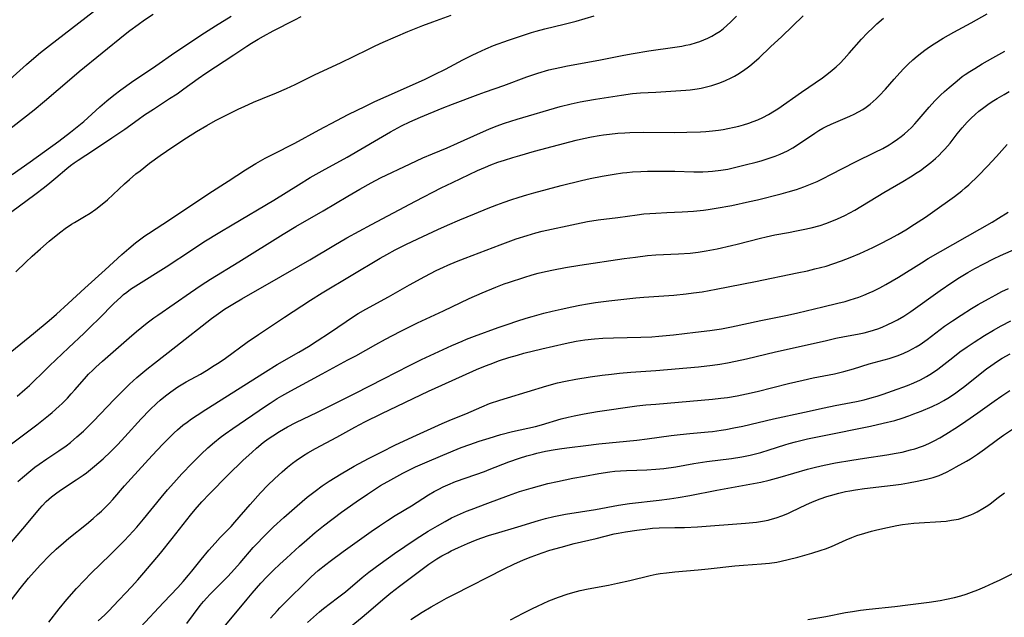
# Model space of a CAD drawing. Units: inches. Extents: x 2081580 to 2087077, y 201546 to 207062.
# Drawn here: x 2081978 to 2082134, y 203222 to 203317 of the extents above; entities that cross this region are included whole.
import ezdxf

# ---------------------------------------------------------------- set-up
doc = ezdxf.new("R2010")
doc.units = ezdxf.units.IN
doc.header["$MEASUREMENT"] = 0
doc.layers.add('c_03_T14S_R19E', color=191, linetype='Continuous')

msp = doc.modelspace()

# ---------------------------------------------------------------- linework, layer by layer
at = {"layer": 'c_03_T14S_R19E', "elevation": 974}
msp.add_lwpolyline([(2081977.32, 203257.26), (2081978.56, 203258.31), (2081979.29, 203258.97), (2081979.88, 203259.54), (2081981.38, 203261.04), (2081982.45, 203262.08), (2081985.45, 203264.93), (2081987.92, 203267.23), (2081989.01, 203268.27), (2081990.33, 203269.57), (2081992.64, 203271.91), (2081993.71, 203272.93), (2081994.18, 203273.34), (2081994.66, 203273.72), (2081995.29, 203274.19), (2081996.12, 203274.75), (2082000.9, 203277.73), (2082005.07, 203280.49), (2082006.88, 203281.67), (2082009.4, 203283.23), (2082011.35, 203284.4), (2082017.94, 203288.28), (2082021.84, 203290.73), (2082023.7, 203291.86), (2082025.59, 203292.94), (2082029.56, 203295.09), (2082034.5, 203298.01), (2082036.42, 203299.11), (2082038.15, 203300.04), (2082039.48, 203300.69), (2082041.18, 203301.43), (2082044.6, 203302.83), (2082046.24, 203303.48), (2082050.29, 203305), (2082051.44, 203305.42), (2082054.35, 203306.44), (2082057.98, 203307.79), (2082059.72, 203308.37), (2082061.5, 203308.88), (2082063.2, 203309.28), (2082064.46, 203309.54), (2082069.4, 203310.42), (2082073.35, 203311.2), (2082074.82, 203311.47), (2082077.31, 203311.89), (2082081.44, 203312.48), (2082082.51, 203312.65), (2082083.18, 203312.78), (2082083.85, 203312.92), (2082084.87, 203313.21), (2082085.38, 203313.38), (2082086.04, 203313.64), (2082086.66, 203313.91), (2082087.27, 203314.22), (2082087.99, 203314.64), (2082088.58, 203315.03), (2082089.15, 203315.45), (2082089.68, 203315.9), (2082090.3, 203316.48), (2082091.17, 203317.4)], dxfattribs=at)
at = {"layer": 'c_03_T14S_R19E'}
for points in [[(2081975.66, 203306.91, 962), (2081978.8, 203309.77, 962), (2081979.96, 203310.77, 962), (2081981.01, 203311.63, 962), (2081982.42, 203312.74, 962), (2081990.57, 203319, 962)], [(2081974.17, 203298.05, 964), (2081978.33, 203301.25, 964), (2081980.01, 203302.58, 964), (2081981.64, 203303.94, 964), (2081985.96, 203307.64, 964), (2081987.13, 203308.62, 964), (2081994.43, 203314.53, 964), (2081995.16, 203315.1, 964), (2081996.47, 203316.09, 964), (2081997.46, 203316.79, 964), (2081998.85, 203317.71, 964)], [(2081976.41, 203234.16, 980), (2081978.24, 203236.26, 980), (2081980.89, 203239.5, 980), (2081981.28, 203239.93, 980), (2081981.93, 203240.61, 980), (2081982.33, 203240.98, 980), (2081982.75, 203241.34, 980), (2081983.58, 203241.97, 980), (2081984.37, 203242.5, 980), (2081986.67, 203244.02, 980), (2081987.75, 203244.78, 980), (2081988.28, 203245.17, 980), (2081989.59, 203246.22, 980), (2081990.93, 203247.38, 980), (2081992.11, 203248.47, 980), (2081993.25, 203249.62, 980), (2081994.38, 203250.83, 980), (2081996.96, 203253.67, 980), (2081998.31, 203255.1, 980), (2081999.41, 203256.15, 980), (2081999.98, 203256.65, 980), (2082000.56, 203257.14, 980), (2082001.02, 203257.51, 980), (2082001.64, 203257.97, 980), (2082002.78, 203258.74, 980), (2082004.09, 203259.52, 980), (2082006.32, 203260.76, 980), (2082007.31, 203261.34, 980), (2082008.51, 203262.1, 980), (2082009.31, 203262.62, 980), (2082010.29, 203263.31, 980), (2082013.75, 203265.81, 980), (2082015.52, 203267.04, 980), (2082019.64, 203269.79, 980), (2082023.75, 203272.45, 980), (2082025.61, 203273.61, 980), (2082030.19, 203276.37, 980), (2082034.81, 203279.11, 980), (2082035.83, 203279.7, 980), (2082037.14, 203280.41, 980), (2082038.84, 203281.27, 980), (2082040.77, 203282.19, 980), (2082043.91, 203283.66, 980), (2082045.42, 203284.33, 980), (2082047.41, 203285.19, 980), (2082049.69, 203286.13, 980), (2082051.89, 203287.02, 980), (2082053.26, 203287.55, 980), (2082054.42, 203287.98, 980), (2082055.49, 203288.35, 980), (2082056.76, 203288.76, 980), (2082057.99, 203289.13, 980), (2082059.13, 203289.45, 980), (2082063.41, 203290.58, 980), (2082066.64, 203291.37, 980), (2082068.05, 203291.69, 980), (2082069.92, 203292.08, 980), (2082071.81, 203292.42, 980), (2082073.13, 203292.6, 980), (2082073.82, 203292.67, 980), (2082074.74, 203292.74, 980), (2082076.05, 203292.81, 980), (2082077.1, 203292.85, 980), (2082079.01, 203292.88, 980), (2082081.41, 203292.86, 980), (2082084.42, 203292.76, 980), (2082085.88, 203292.77, 980), (2082086.68, 203292.8, 980), (2082087.4, 203292.86, 980), (2082088.7, 203293.02, 980), (2082089.83, 203293.21, 980), (2082091.1, 203293.49, 980), (2082092.57, 203293.85, 980), (2082094.3, 203294.31, 980), (2082095.07, 203294.52, 980), (2082096.37, 203294.93, 980), (2082097.32, 203295.26, 980), (2082098.11, 203295.57, 980), (2082098.68, 203295.83, 980), (2082099.24, 203296.1, 980), (2082100.09, 203296.57, 980), (2082101.17, 203297.25, 980), (2082103.56, 203298.89, 980), (2082104.21, 203299.3, 980), (2082104.86, 203299.68, 980), (2082105.37, 203299.95, 980), (2082106.15, 203300.32, 980), (2082108.39, 203301.24, 980), (2082109.1, 203301.55, 980), (2082109.8, 203301.88, 980), (2082110.52, 203302.26, 980), (2082111.18, 203302.65, 980), (2082111.7, 203302.99, 980), (2082112.33, 203303.47, 980), (2082112.82, 203303.88, 980), (2082113.29, 203304.31, 980), (2082113.79, 203304.79, 980), (2082114.75, 203305.82, 980), (2082116.15, 203307.43, 980), (2082117.06, 203308.45, 980), (2082117.67, 203309.1, 980), (2082118.37, 203309.79, 980), (2082119.1, 203310.46, 980), (2082119.79, 203311.06, 980), (2082120.51, 203311.63, 980), (2082121.02, 203312.01, 980), (2082121.75, 203312.53, 980), (2082122.5, 203313.03, 980), (2082123.92, 203313.89, 980), (2082125.61, 203314.85, 980), (2082128.32, 203316.32, 980), (2082130.88, 203317.74, 980)], [(2081976.44, 203249.75, 976), (2081980.46, 203252.76, 976), (2081981.24, 203253.35, 976), (2081982.31, 203254.22, 976), (2081982.88, 203254.71, 976), (2081983.97, 203255.69, 976), (2081984.43, 203256.13, 976), (2081985.27, 203256.97, 976), (2081985.9, 203257.65, 976), (2081986.47, 203258.28, 976), (2081987.96, 203260.02, 976), (2081988.62, 203260.74, 976), (2081989.29, 203261.41, 976), (2081989.77, 203261.87, 976), (2081990.82, 203262.81, 976), (2081992.52, 203264.28, 976), (2081995.06, 203266.52, 976), (2081996.23, 203267.52, 976), (2081997.9, 203268.86, 976), (2081998.95, 203269.66, 976), (2081999.57, 203270.1, 976), (2082004.76, 203273.68, 976), (2082006.45, 203274.81, 976), (2082007.94, 203275.76, 976), (2082012.42, 203278.55, 976), (2082019.44, 203282.88, 976), (2082021.44, 203284.09, 976), (2082025.77, 203286.61, 976), (2082029.65, 203288.92, 976), (2082031.55, 203290.02, 976), (2082033.36, 203291.03, 976), (2082034.85, 203291.79, 976), (2082039.55, 203294.04, 976), (2082041.55, 203294.97, 976), (2082043.06, 203295.63, 976), (2082045.37, 203296.58, 976), (2082047.02, 203297.29, 976), (2082050.69, 203298.96, 976), (2082052, 203299.53, 976), (2082053.16, 203300.01, 976), (2082054.47, 203300.48, 976), (2082056.48, 203301.11, 976), (2082063.26, 203303.09, 976), (2082065.02, 203303.54, 976), (2082066.44, 203303.85, 976), (2082067.32, 203304.02, 976), (2082068.88, 203304.28, 976), (2082072.97, 203304.91, 976), (2082074.71, 203305.16, 976), (2082076.01, 203305.28, 976), (2082078.43, 203305.38, 976), (2082083.17, 203305.69, 976), (2082083.85, 203305.75, 976), (2082084.95, 203305.89, 976), (2082085.59, 203306, 976), (2082086.24, 203306.14, 976), (2082087.28, 203306.42, 976), (2082088.56, 203306.85, 976), (2082089.45, 203307.22, 976), (2082090.33, 203307.64, 976), (2082090.86, 203307.92, 976), (2082091.39, 203308.22, 976), (2082092.15, 203308.71, 976), (2082092.9, 203309.24, 976), (2082093.28, 203309.52, 976), (2082093.99, 203310.1, 976), (2082094.76, 203310.79, 976), (2082096.58, 203312.54, 976), (2082098.36, 203314.2, 976), (2082101.76, 203317.43, 976)], [(2081976.46, 203264.38, 972), (2081979.93, 203267.2, 972), (2081982.38, 203269.25, 972), (2081983.57, 203270.27, 972), (2081985.39, 203271.91, 972), (2081988.02, 203274.35, 972), (2081991.28, 203277.24, 972), (2081993.9, 203279.67, 972), (2081994.99, 203280.64, 972), (2081996.08, 203281.54, 972), (2081996.68, 203282.01, 972), (2081997.53, 203282.62, 972), (2081998.11, 203283.02, 972), (2082001.59, 203285.26, 972), (2082007.65, 203289.33, 972), (2082010.75, 203291.3, 972), (2082013.47, 203293.07, 972), (2082015.12, 203294.08, 972), (2082016.58, 203294.9, 972), (2082017.84, 203295.56, 972), (2082021.29, 203297.28, 972), (2082025.13, 203299.42, 972), (2082027.92, 203300.9, 972), (2082029.73, 203301.82, 972), (2082032.46, 203303.17, 972), (2082033.94, 203303.88, 972), (2082035.76, 203304.7, 972), (2082039.43, 203306.3, 972), (2082041.9, 203307.44, 972), (2082043.41, 203308.18, 972), (2082045.11, 203309.02, 972), (2082047.88, 203310.48, 972), (2082049.35, 203311.22, 972), (2082050.14, 203311.61, 972), (2082051.5, 203312.24, 972), (2082052.75, 203312.74, 972), (2082055.08, 203313.6, 972), (2082056.82, 203314.19, 972), (2082058.74, 203314.81, 972), (2082059.48, 203315.03, 972), (2082060.84, 203315.4, 972), (2082063.91, 203316.13, 972), (2082065.81, 203316.61, 972), (2082068.64, 203317.42, 972)], [(2081976.47, 203286.48, 968), (2081980.12, 203289.18, 968), (2081981.63, 203290.34, 968), (2081982.52, 203291.05, 968), (2081983.47, 203291.83, 968), (2081985.19, 203293.31, 968), (2081985.77, 203293.78, 968), (2081986.36, 203294.21, 968), (2081986.96, 203294.63, 968), (2081989.43, 203296.21, 968), (2081992.32, 203298.13, 968), (2081994.35, 203299.52, 968), (2081996.49, 203301.06, 968), (2081997.5, 203301.77, 968), (2081998.9, 203302.7, 968), (2082001.45, 203304.34, 968), (2082002.63, 203305.13, 968), (2082003.71, 203305.9, 968), (2082005.96, 203307.55, 968), (2082007.18, 203308.39, 968), (2082011.61, 203311.25, 968), (2082013.7, 203312.64, 968), (2082014.43, 203313.11, 968), (2082015.49, 203313.75, 968), (2082016.33, 203314.23, 968), (2082017.86, 203315.07, 968), (2082021.28, 203316.8, 968), (2082022.29, 203317.36, 968)], [(2081976.52, 203292.35, 966), (2081979.41, 203294.35, 966), (2081983.94, 203297.64, 966), (2081985.78, 203299.02, 966), (2081986.83, 203299.86, 966), (2081987.87, 203300.73, 966), (2081990.39, 203303.04, 966), (2081991.52, 203304.01, 966), (2081992.64, 203304.91, 966), (2081993.74, 203305.73, 966), (2081995.45, 203306.93, 966), (2081999.28, 203309.54, 966), (2082002.29, 203311.62, 966), (2082004.6, 203313.19, 966), (2082006.41, 203314.37, 966), (2082008.73, 203315.85, 966), (2082011.18, 203317.39, 966)], [(2081977.1, 203276.93, 970), (2081978.7, 203278.46, 970), (2081979.71, 203279.4, 970), (2081981.01, 203280.57, 970), (2081982.41, 203281.78, 970), (2081983.51, 203282.7, 970), (2081984.23, 203283.27, 970), (2081984.93, 203283.8, 970), (2081985.92, 203284.49, 970), (2081986.38, 203284.77, 970), (2081988.01, 203285.71, 970), (2081988.89, 203286.25, 970), (2081989.79, 203286.88, 970), (2081990.52, 203287.44, 970), (2081991.61, 203288.35, 970), (2081994.31, 203290.86, 970), (2081995.1, 203291.56, 970), (2081996.13, 203292.43, 970), (2081996.77, 203292.94, 970), (2081998.29, 203294.12, 970), (2081999.98, 203295.36, 970), (2082001.97, 203296.73, 970), (2082004.15, 203298.16, 970), (2082005.69, 203299.14, 970), (2082007.33, 203300.1, 970), (2082008.74, 203300.86, 970), (2082010.71, 203301.88, 970), (2082012.43, 203302.73, 970), (2082013.28, 203303.12, 970), (2082014.75, 203303.78, 970), (2082016.17, 203304.38, 970), (2082018.36, 203305.25, 970), (2082019.94, 203305.93, 970), (2082021.35, 203306.6, 970), (2082024.48, 203308.17, 970), (2082028.5, 203310.02, 970), (2082032.81, 203312.12, 970), (2082034, 203312.68, 970), (2082035.28, 203313.26, 970), (2082039.17, 203314.94, 970), (2082041.56, 203315.93, 970), (2082043.13, 203316.52, 970), (2082046.03, 203317.57, 970)], [(2081977.41, 203243.77, 978), (2081978.15, 203244.41, 978), (2081979.48, 203245.51, 978), (2081980.15, 203246.03, 978), (2081980.83, 203246.53, 978), (2081982, 203247.35, 978), (2081983.91, 203248.63, 978), (2081985.07, 203249.43, 978), (2081985.75, 203249.95, 978), (2081986.79, 203250.82, 978), (2081987.81, 203251.75, 978), (2081989.34, 203253.25, 978), (2081992.75, 203256.82, 978), (2081994.45, 203258.53, 978), (2081995.11, 203259.16, 978), (2081996.29, 203260.23, 978), (2081997.86, 203261.55, 978), (2081999.07, 203262.51, 978), (2082002.46, 203265.13, 978), (2082008.09, 203269.55, 978), (2082009.17, 203270.36, 978), (2082010.15, 203271.02, 978), (2082011.71, 203272, 978), (2082012.88, 203272.69, 978), (2082019.05, 203276.18, 978), (2082021.92, 203277.83, 978), (2082023.64, 203278.85, 978), (2082027.43, 203281.13, 978), (2082029.5, 203282.33, 978), (2082033.41, 203284.44, 978), (2082040.39, 203288.14, 978), (2082044.45, 203290.22, 978), (2082046.22, 203291.1, 978), (2082050.18, 203292.95, 978), (2082051.46, 203293.51, 978), (2082052.3, 203293.86, 978), (2082053.4, 203294.27, 978), (2082054.44, 203294.62, 978), (2082055.77, 203295.04, 978), (2082056.89, 203295.37, 978), (2082059.2, 203296.01, 978), (2082065.8, 203297.76, 978), (2082066.95, 203298.03, 978), (2082068.22, 203298.3, 978), (2082069.43, 203298.51, 978), (2082070.11, 203298.61, 978), (2082071.08, 203298.74, 978), (2082072.42, 203298.88, 978), (2082073.53, 203298.95, 978), (2082074.29, 203298.99, 978), (2082076.54, 203299.03, 978), (2082081.42, 203299.01, 978), (2082083.31, 203299.02, 978), (2082085.51, 203299.09, 978), (2082086.34, 203299.14, 978), (2082087.41, 203299.23, 978), (2082088.35, 203299.35, 978), (2082089.08, 203299.46, 978), (2082089.81, 203299.6, 978), (2082090.8, 203299.81, 978), (2082091.56, 203300, 978), (2082092.31, 203300.21, 978), (2082093.15, 203300.47, 978), (2082093.82, 203300.71, 978), (2082094.59, 203301.01, 978), (2082095.34, 203301.35, 978), (2082096.27, 203301.83, 978), (2082097.21, 203302.4, 978), (2082097.75, 203302.75, 978), (2082101.49, 203305.39, 978), (2082104.8, 203307.65, 978), (2082105.3, 203308.01, 978), (2082106.03, 203308.57, 978), (2082106.94, 203309.35, 978), (2082107.6, 203309.97, 978), (2082108.24, 203310.63, 978), (2082109.04, 203311.53, 978), (2082110.99, 203313.75, 978), (2082111.89, 203314.7, 978), (2082112.82, 203315.61, 978), (2082113.41, 203316.16, 978), (2082114.45, 203317.07, 978)], [(2081975.75, 203224.17, 982), (2081977.78, 203226.82, 982), (2081979.12, 203228.47, 982), (2081980, 203229.47, 982), (2081981.04, 203230.6, 982), (2081982.46, 203232.05, 982), (2081983.51, 203233.05, 982), (2081984.64, 203234.07, 982), (2081985.52, 203234.82, 982), (2081988.31, 203237.04, 982), (2081989.35, 203237.91, 982), (2081990.05, 203238.53, 982), (2081990.66, 203239.09, 982), (2081991.25, 203239.66, 982), (2081991.87, 203240.31, 982), (2081992.45, 203240.93, 982), (2081994.34, 203243.08, 982), (2081995.39, 203244.25, 982), (2081998.71, 203247.87, 982), (2082000.38, 203249.66, 982), (2082001.63, 203250.94, 982), (2082002.16, 203251.46, 982), (2082002.71, 203251.96, 982), (2082003.55, 203252.66, 982), (2082004.22, 203253.17, 982), (2082004.9, 203253.67, 982), (2082005.81, 203254.29, 982), (2082007.18, 203255.19, 982), (2082016.61, 203261.14, 982), (2082018.48, 203262.26, 982), (2082021.92, 203264.23, 982), (2082023.45, 203265.15, 982), (2082024.83, 203266.01, 982), (2082026.76, 203267.28, 982), (2082029.38, 203269.1, 982), (2082030.72, 203269.98, 982), (2082031.31, 203270.34, 982), (2082032.51, 203271.04, 982), (2082036.1, 203273, 982), (2082039.43, 203274.89, 982), (2082041.84, 203276.19, 982), (2082043.67, 203277.13, 982), (2082044.82, 203277.69, 982), (2082045.48, 203277.99, 982), (2082046.89, 203278.58, 982), (2082048.26, 203279.11, 982), (2082053.79, 203281.22, 982), (2082056.3, 203282.14, 982), (2082058.06, 203282.71, 982), (2082059.41, 203283.09, 982), (2082060.44, 203283.36, 982), (2082065.87, 203284.55, 982), (2082067.62, 203284.9, 982), (2082069.29, 203285.17, 982), (2082072.38, 203285.55, 982), (2082075.44, 203285.98, 982), (2082076.52, 203286.1, 982), (2082078.42, 203286.25, 982), (2082080.17, 203286.34, 982), (2082082.6, 203286.42, 982), (2082084.4, 203286.53, 982), (2082085.97, 203286.7, 982), (2082086.69, 203286.79, 982), (2082087.96, 203286.99, 982), (2082090.43, 203287.46, 982), (2082093.23, 203288.05, 982), (2082094.49, 203288.35, 982), (2082098.27, 203289.29, 982), (2082099.39, 203289.59, 982), (2082100.67, 203289.98, 982), (2082101.84, 203290.39, 982), (2082102.88, 203290.79, 982), (2082103.93, 203291.26, 982), (2082104.89, 203291.71, 982), (2082106.13, 203292.34, 982), (2082110.03, 203294.37, 982), (2082113.15, 203295.88, 982), (2082114.34, 203296.48, 982), (2082115.36, 203297.06, 982), (2082115.84, 203297.35, 982), (2082116.69, 203297.93, 982), (2082117.26, 203298.35, 982), (2082117.8, 203298.79, 982), (2082118.33, 203299.25, 982), (2082118.89, 203299.79, 982), (2082119.43, 203300.36, 982), (2082119.79, 203300.76, 982), (2082121.66, 203302.99, 982), (2082122.58, 203304, 982), (2082123.5, 203304.91, 982), (2082124.1, 203305.48, 982), (2082124.83, 203306.12, 982), (2082126.09, 203307.18, 982), (2082126.93, 203307.82, 982), (2082127.38, 203308.14, 982), (2082128.13, 203308.65, 982), (2082128.9, 203309.13, 982), (2082130.08, 203309.84, 982), (2082131.75, 203310.8, 982), (2082133.66, 203311.85, 982)], [(2081982.32, 203221.53, 984), (2081983.97, 203223.65, 984), (2081985.2, 203225.13, 984), (2081986.73, 203226.86, 984), (2081987.91, 203228.09, 984), (2081989.06, 203229.25, 984), (2081992.06, 203232.17, 984), (2081993.43, 203233.52, 984), (2081994.34, 203234.45, 984), (2081995.68, 203235.89, 984), (2081996.28, 203236.56, 984), (2081997.34, 203237.79, 984), (2082000.12, 203241.22, 984), (2082001.14, 203242.44, 984), (2082002.14, 203243.58, 984), (2082003.4, 203244.96, 984), (2082005.02, 203246.66, 984), (2082006.45, 203248.08, 984), (2082007.53, 203249.09, 984), (2082008.57, 203249.99, 984), (2082009.47, 203250.71, 984), (2082010.25, 203251.3, 984), (2082011.48, 203252.18, 984), (2082016.62, 203255.7, 984), (2082017.36, 203256.19, 984), (2082018.48, 203256.9, 984), (2082019.2, 203257.33, 984), (2082020.64, 203258.14, 984), (2082025.59, 203260.83, 984), (2082029.67, 203263, 984), (2082030.92, 203263.68, 984), (2082034.08, 203265.47, 984), (2082035.62, 203266.31, 984), (2082037.94, 203267.51, 984), (2082040.7, 203268.87, 984), (2082044.83, 203270.79, 984), (2082048.87, 203272.71, 984), (2082050.92, 203273.63, 984), (2082053.07, 203274.51, 984), (2082054.43, 203275.02, 984), (2082055.26, 203275.31, 984), (2082057.53, 203276.06, 984), (2082058.87, 203276.46, 984), (2082059.79, 203276.71, 984), (2082060.93, 203276.99, 984), (2082062.23, 203277.28, 984), (2082064.13, 203277.62, 984), (2082066.4, 203277.98, 984), (2082073.43, 203279.03, 984), (2082075.21, 203279.29, 984), (2082077.12, 203279.51, 984), (2082078.42, 203279.62, 984), (2082082.01, 203279.79, 984), (2082083.87, 203279.92, 984), (2082085.11, 203280.06, 984), (2082086.39, 203280.26, 984), (2082088.12, 203280.6, 984), (2082090.4, 203281.1, 984), (2082091.3, 203281.33, 984), (2082094.96, 203282.28, 984), (2082095.9, 203282.5, 984), (2082097.26, 203282.78, 984), (2082099.42, 203283.17, 984), (2082100.66, 203283.41, 984), (2082101.75, 203283.64, 984), (2082103, 203283.93, 984), (2082104.41, 203284.3, 984), (2082105.34, 203284.59, 984), (2082106.54, 203285.04, 984), (2082107.18, 203285.31, 984), (2082108.33, 203285.85, 984), (2082109.12, 203286.26, 984), (2082109.93, 203286.72, 984), (2082114.5, 203289.48, 984), (2082117.53, 203291.24, 984), (2082118.71, 203291.95, 984), (2082119.8, 203292.65, 984), (2082120.3, 203293, 984), (2082121.06, 203293.55, 984), (2082121.94, 203294.25, 984), (2082122.68, 203294.89, 984), (2082123.24, 203295.4, 984), (2082123.71, 203295.87, 984), (2082124.17, 203296.36, 984), (2082124.59, 203296.83, 984), (2082124.99, 203297.32, 984), (2082126.11, 203298.76, 984), (2082126.9, 203299.73, 984), (2082127.71, 203300.61, 984), (2082128.34, 203301.24, 984), (2082128.95, 203301.81, 984), (2082129.57, 203302.35, 984), (2082130.33, 203302.95, 984), (2082130.99, 203303.42, 984), (2082131.66, 203303.87, 984), (2082132.43, 203304.35, 984), (2082133.56, 203305.01, 984), (2082134.36, 203305.46, 984)], [(2081990.16, 203221.74, 986), (2081991.21, 203222.69, 986), (2081991.88, 203223.36, 986), (2081992.54, 203224.04, 986), (2081995.44, 203227.13, 986), (2081996.41, 203228.21, 986), (2081997.39, 203229.34, 986), (2082000, 203232.44, 986), (2082001.84, 203234.73, 986), (2082004.77, 203238.46, 986), (2082005.49, 203239.35, 986), (2082006.54, 203240.57, 986), (2082007.75, 203241.84, 986), (2082010.75, 203244.84, 986), (2082013.07, 203247.11, 986), (2082014.5, 203248.44, 986), (2082015.22, 203249.07, 986), (2082016.29, 203249.92, 986), (2082017.06, 203250.5, 986), (2082017.77, 203251, 986), (2082018.84, 203251.69, 986), (2082020.13, 203252.43, 986), (2082021.46, 203253.13, 986), (2082024.87, 203254.76, 986), (2082027.38, 203256, 986), (2082030.87, 203257.74, 986), (2082035.29, 203260.04, 986), (2082039.44, 203262.15, 986), (2082041.31, 203263.05, 986), (2082046.15, 203265.29, 986), (2082047.74, 203265.99, 986), (2082048.46, 203266.28, 986), (2082049.73, 203266.77, 986), (2082053.45, 203268.13, 986), (2082055.03, 203268.69, 986), (2082056.43, 203269.16, 986), (2082057.92, 203269.63, 986), (2082058.85, 203269.9, 986), (2082060.68, 203270.4, 986), (2082062.02, 203270.73, 986), (2082063.41, 203271.06, 986), (2082065.11, 203271.43, 986), (2082066.41, 203271.68, 986), (2082067.62, 203271.9, 986), (2082068.86, 203272.1, 986), (2082070.98, 203272.38, 986), (2082075.23, 203272.84, 986), (2082076.51, 203272.95, 986), (2082081.29, 203273.26, 986), (2082083.21, 203273.45, 986), (2082084.4, 203273.6, 986), (2082085.74, 203273.79, 986), (2082087.96, 203274.18, 986), (2082094.2, 203275.39, 986), (2082100.77, 203276.76, 986), (2082102.42, 203277.12, 986), (2082103.61, 203277.4, 986), (2082105.37, 203277.86, 986), (2082106.44, 203278.19, 986), (2082107.8, 203278.66, 986), (2082109.16, 203279.2, 986), (2082110.7, 203279.86, 986), (2082112.76, 203280.81, 986), (2082113.91, 203281.38, 986), (2082115.47, 203282.18, 986), (2082116.71, 203282.86, 986), (2082118, 203283.61, 986), (2082119.38, 203284.46, 986), (2082121.09, 203285.58, 986), (2082122.21, 203286.36, 986), (2082125.7, 203288.87, 986), (2082126.85, 203289.76, 986), (2082127.39, 203290.22, 986), (2082127.95, 203290.71, 986), (2082129.43, 203292.14, 986), (2082130.94, 203293.68, 986), (2082132.34, 203295.2, 986), (2082134.01, 203297.07, 986)], [(2081996.87, 203220.71, 988), (2082000.47, 203224.63, 988), (2082002.74, 203227.03, 988), (2082003.59, 203227.96, 988), (2082004.45, 203228.94, 988), (2082004.99, 203229.58, 988), (2082006.46, 203231.41, 988), (2082007.69, 203232.9, 988), (2082008.67, 203234.03, 988), (2082009.48, 203234.89, 988), (2082011.18, 203236.67, 988), (2082011.78, 203237.33, 988), (2082014.23, 203240.16, 988), (2082015.83, 203241.96, 988), (2082017.01, 203243.18, 988), (2082018.07, 203244.22, 988), (2082019.25, 203245.32, 988), (2082020.12, 203246.06, 988), (2082020.89, 203246.66, 988), (2082021.49, 203247.1, 988), (2082022.65, 203247.88, 988), (2082023.34, 203248.31, 988), (2082024.54, 203249, 988), (2082027.91, 203250.8, 988), (2082030.79, 203252.39, 988), (2082032.36, 203253.2, 988), (2082035.05, 203254.52, 988), (2082042.46, 203258.07, 988), (2082044.57, 203259.03, 988), (2082050.03, 203261.48, 988), (2082051.45, 203262.08, 988), (2082052.18, 203262.36, 988), (2082053.69, 203262.91, 988), (2082055.15, 203263.38, 988), (2082056.53, 203263.78, 988), (2082057.53, 203264.05, 988), (2082060.4, 203264.76, 988), (2082064.09, 203265.61, 988), (2082065.8, 203265.96, 988), (2082067.19, 203266.19, 988), (2082068.7, 203266.35, 988), (2082070.02, 203266.44, 988), (2082071.72, 203266.5, 988), (2082076.02, 203266.6, 988), (2082077.8, 203266.68, 988), (2082078.9, 203266.76, 988), (2082081.23, 203266.98, 988), (2082084.7, 203267.39, 988), (2082086.94, 203267.67, 988), (2082088.79, 203267.95, 988), (2082090.38, 203268.23, 988), (2082095.05, 203269.27, 988), (2082099.26, 203270.11, 988), (2082100.9, 203270.47, 988), (2082104.83, 203271.43, 988), (2082107.22, 203271.98, 988), (2082108.38, 203272.27, 988), (2082109.18, 203272.5, 988), (2082109.87, 203272.71, 988), (2082110.55, 203272.95, 988), (2082111.34, 203273.25, 988), (2082112.2, 203273.61, 988), (2082112.82, 203273.89, 988), (2082113.89, 203274.43, 988), (2082114.84, 203274.95, 988), (2082116.81, 203276.12, 988), (2082120.47, 203278.39, 988), (2082121.55, 203279.04, 988), (2082131.64, 203284.82, 988), (2082132.65, 203285.41, 988), (2082134.2, 203286.38, 988)], [(2082004.2, 203221.33, 990), (2082006.3, 203224.14, 990), (2082006.83, 203224.79, 990), (2082007.35, 203225.38, 990), (2082007.81, 203225.87, 990), (2082010.65, 203228.77, 990), (2082011.73, 203229.9, 990), (2082012.64, 203230.91, 990), (2082014.7, 203233.31, 990), (2082015.45, 203234.14, 990), (2082016.09, 203234.8, 990), (2082017.92, 203236.58, 990), (2082019.54, 203238.09, 990), (2082021.63, 203239.95, 990), (2082023.25, 203241.31, 990), (2082024.48, 203242.27, 990), (2082025.62, 203243.09, 990), (2082026.73, 203243.83, 990), (2082028.59, 203244.98, 990), (2082030.68, 203246.18, 990), (2082032.92, 203247.41, 990), (2082035.04, 203248.49, 990), (2082037.13, 203249.5, 990), (2082039.95, 203250.82, 990), (2082044.6, 203252.93, 990), (2082046.09, 203253.57, 990), (2082048.34, 203254.5, 990), (2082050.9, 203255.61, 990), (2082052.11, 203256.09, 990), (2082053.75, 203256.66, 990), (2082054.92, 203257.03, 990), (2082061.14, 203258.89, 990), (2082062.87, 203259.36, 990), (2082064.1, 203259.64, 990), (2082065.77, 203259.97, 990), (2082068.05, 203260.35, 990), (2082069.92, 203260.61, 990), (2082071.38, 203260.78, 990), (2082072.65, 203260.9, 990), (2082074.48, 203261.05, 990), (2082078.44, 203261.32, 990), (2082085.18, 203261.94, 990), (2082087.4, 203262.19, 990), (2082088.53, 203262.36, 990), (2082089.78, 203262.56, 990), (2082091.05, 203262.8, 990), (2082092.79, 203263.16, 990), (2082097.34, 203264.27, 990), (2082101.91, 203265.27, 990), (2082105.45, 203266.1, 990), (2082106.89, 203266.43, 990), (2082108.27, 203266.71, 990), (2082110.33, 203267.08, 990), (2082111.37, 203267.29, 990), (2082111.99, 203267.44, 990), (2082112.86, 203267.69, 990), (2082113.72, 203267.99, 990), (2082114.35, 203268.24, 990), (2082115.06, 203268.54, 990), (2082116.06, 203269.03, 990), (2082116.67, 203269.36, 990), (2082117.68, 203269.95, 990), (2082118.78, 203270.69, 990), (2082123.42, 203273.97, 990), (2082125.26, 203275.25, 990), (2082126.51, 203276.07, 990), (2082127.81, 203276.84, 990), (2082128.91, 203277.47, 990), (2082130.32, 203278.23, 990), (2082131.87, 203279.02, 990), (2082132.97, 203279.53, 990), (2082135.96, 203280.86, 990)], [(2082009.05, 203219.51, 992), (2082013.71, 203225.15, 992), (2082014.5, 203226.09, 992), (2082015.91, 203227.67, 992), (2082016.87, 203228.69, 992), (2082017.91, 203229.73, 992), (2082018.89, 203230.68, 992), (2082019.94, 203231.65, 992), (2082022.03, 203233.55, 992), (2082023.18, 203234.57, 992), (2082024.48, 203235.68, 992), (2082025.8, 203236.74, 992), (2082028.69, 203238.9, 992), (2082031.01, 203240.58, 992), (2082032.79, 203241.79, 992), (2082034.85, 203243.12, 992), (2082036.45, 203244.06, 992), (2082038.37, 203245.1, 992), (2082039.75, 203245.79, 992), (2082040.4, 203246.1, 992), (2082041.84, 203246.74, 992), (2082044.68, 203247.94, 992), (2082047.61, 203249.13, 992), (2082048.96, 203249.63, 992), (2082050.44, 203250.14, 992), (2082052.05, 203250.65, 992), (2082053.89, 203251.19, 992), (2082055.72, 203251.66, 992), (2082059.35, 203252.5, 992), (2082060.34, 203252.76, 992), (2082063.46, 203253.67, 992), (2082064.56, 203253.94, 992), (2082065.5, 203254.16, 992), (2082067.09, 203254.47, 992), (2082069.16, 203254.83, 992), (2082075.43, 203255.72, 992), (2082076.82, 203255.88, 992), (2082078.42, 203256.03, 992), (2082087.41, 203256.8, 992), (2082088.71, 203256.94, 992), (2082089.76, 203257.08, 992), (2082091.31, 203257.33, 992), (2082092.78, 203257.62, 992), (2082094.48, 203258.01, 992), (2082099.43, 203259.26, 992), (2082101.73, 203259.81, 992), (2082103.32, 203260.15, 992), (2082106.68, 203260.83, 992), (2082108.18, 203261.19, 992), (2082109.68, 203261.61, 992), (2082112.19, 203262.37, 992), (2082115.35, 203263.25, 992), (2082116.64, 203263.66, 992), (2082117.28, 203263.9, 992), (2082117.69, 203264.07, 992), (2082118.49, 203264.44, 992), (2082119.06, 203264.74, 992), (2082119.62, 203265.06, 992), (2082120.25, 203265.45, 992), (2082121.36, 203266.23, 992), (2082124.13, 203268.33, 992), (2082125.36, 203269.2, 992), (2082126.74, 203270.11, 992), (2082128.4, 203271.15, 992), (2082129.43, 203271.76, 992), (2082131.05, 203272.69, 992), (2082132.21, 203273.32, 992), (2082133.19, 203273.82, 992), (2082134.22, 203274.33, 992)], [(2082017.43, 203222.15, 994), (2082018.52, 203223.38, 994), (2082018.92, 203223.81, 994), (2082019.83, 203224.73, 994), (2082023.26, 203228.1, 994), (2082023.88, 203228.69, 994), (2082024.99, 203229.67, 994), (2082026.17, 203230.62, 994), (2082026.86, 203231.16, 994), (2082028.92, 203232.69, 994), (2082033.38, 203235.87, 994), (2082034.67, 203236.77, 994), (2082035.92, 203237.62, 994), (2082037.14, 203238.38, 994), (2082039.73, 203239.93, 994), (2082042.46, 203241.65, 994), (2082043.33, 203242.18, 994), (2082044.05, 203242.57, 994), (2082044.78, 203242.94, 994), (2082045.51, 203243.27, 994), (2082046.72, 203243.77, 994), (2082048.4, 203244.37, 994), (2082051.32, 203245.38, 994), (2082052.05, 203245.65, 994), (2082055.15, 203246.87, 994), (2082056.85, 203247.48, 994), (2082057.98, 203247.83, 994), (2082059.05, 203248.12, 994), (2082059.6, 203248.25, 994), (2082060.98, 203248.56, 994), (2082062.51, 203248.84, 994), (2082063.52, 203249, 994), (2082064.75, 203249.17, 994), (2082067.34, 203249.49, 994), (2082069.41, 203249.73, 994), (2082075.4, 203250.33, 994), (2082077.07, 203250.53, 994), (2082080.85, 203251.04, 994), (2082082.28, 203251.21, 994), (2082083.78, 203251.37, 994), (2082086.69, 203251.61, 994), (2082087.39, 203251.69, 994), (2082088.74, 203251.87, 994), (2082089.51, 203252, 994), (2082090.78, 203252.24, 994), (2082092.19, 203252.54, 994), (2082097.04, 203253.7, 994), (2082101.97, 203254.75, 994), (2082105.04, 203255.44, 994), (2082106.81, 203255.8, 994), (2082110.17, 203256.45, 994), (2082111.38, 203256.71, 994), (2082112.64, 203257.04, 994), (2082113.46, 203257.28, 994), (2082114.4, 203257.59, 994), (2082115.9, 203258.11, 994), (2082118.23, 203258.98, 994), (2082119.25, 203259.39, 994), (2082120.29, 203259.87, 994), (2082121.28, 203260.4, 994), (2082122.04, 203260.86, 994), (2082123.06, 203261.55, 994), (2082124.01, 203262.27, 994), (2082125.45, 203263.41, 994), (2082126.56, 203264.27, 994), (2082127.71, 203265.08, 994), (2082128.79, 203265.81, 994), (2082130.45, 203266.87, 994), (2082131.85, 203267.71, 994), (2082133.1, 203268.42, 994), (2082134.59, 203269.21, 994)], [(2082023.3, 203221.45, 996), (2082024.22, 203222.33, 996), (2082025.19, 203223.17, 996), (2082025.84, 203223.7, 996), (2082028.04, 203225.36, 996), (2082029.28, 203226.32, 996), (2082031.95, 203228.58, 996), (2082032.98, 203229.41, 996), (2082034.77, 203230.76, 996), (2082037.07, 203232.39, 996), (2082038.69, 203233.5, 996), (2082040.5, 203234.72, 996), (2082042.4, 203235.92, 996), (2082043.85, 203236.78, 996), (2082045.07, 203237.47, 996), (2082046.1, 203238.01, 996), (2082047.04, 203238.46, 996), (2082048.46, 203239.07, 996), (2082049.19, 203239.36, 996), (2082051.85, 203240.34, 996), (2082055.08, 203241.57, 996), (2082056.85, 203242.17, 996), (2082058.67, 203242.74, 996), (2082059.99, 203243.1, 996), (2082061.35, 203243.44, 996), (2082062.83, 203243.77, 996), (2082065.3, 203244.29, 996), (2082067.11, 203244.64, 996), (2082069.39, 203245.04, 996), (2082071.12, 203245.3, 996), (2082071.94, 203245.4, 996), (2082072.81, 203245.47, 996), (2082073.77, 203245.51, 996), (2082075.42, 203245.56, 996), (2082076.97, 203245.62, 996), (2082078.4, 203245.73, 996), (2082079.66, 203245.85, 996), (2082081.57, 203246.12, 996), (2082084.43, 203246.61, 996), (2082086.48, 203246.93, 996), (2082090.4, 203247.41, 996), (2082092.01, 203247.67, 996), (2082093.37, 203247.94, 996), (2082095.04, 203248.36, 996), (2082096.36, 203248.76, 996), (2082098.84, 203249.58, 996), (2082099.51, 203249.78, 996), (2082100.54, 203250.06, 996), (2082102.42, 203250.5, 996), (2082104.79, 203251.01, 996), (2082112.4, 203252.55, 996), (2082114.41, 203252.99, 996), (2082116.25, 203253.45, 996), (2082117.39, 203253.8, 996), (2082118.45, 203254.16, 996), (2082119.28, 203254.46, 996), (2082120.43, 203254.91, 996), (2082122.14, 203255.64, 996), (2082123.28, 203256.19, 996), (2082123.98, 203256.57, 996), (2082124.66, 203256.98, 996), (2082125.67, 203257.65, 996), (2082126.56, 203258.29, 996), (2082127.33, 203258.88, 996), (2082129.74, 203260.82, 996), (2082130.74, 203261.58, 996), (2082131.45, 203262.09, 996), (2082132.49, 203262.79, 996), (2082133.26, 203263.28, 996), (2082134.48, 203263.99, 996)], [(2082029.37, 203220.18, 998), (2082031.94, 203222.3, 998), (2082033.33, 203223.48, 998), (2082035.19, 203225.11, 998), (2082036.48, 203226.18, 998), (2082037.86, 203227.24, 998), (2082040.99, 203229.6, 998), (2082042.51, 203230.71, 998), (2082043.75, 203231.52, 998), (2082044.55, 203232, 998), (2082045.49, 203232.51, 998), (2082046.02, 203232.78, 998), (2082047.17, 203233.32, 998), (2082048.63, 203233.96, 998), (2082049.87, 203234.48, 998), (2082050.7, 203234.79, 998), (2082052.08, 203235.26, 998), (2082053.02, 203235.55, 998), (2082056.6, 203236.59, 998), (2082059.84, 203237.61, 998), (2082060.98, 203237.93, 998), (2082062.28, 203238.23, 998), (2082064.14, 203238.59, 998), (2082068.86, 203239.35, 998), (2082072.52, 203240.02, 998), (2082074.27, 203240.27, 998), (2082078.93, 203240.8, 998), (2082080.58, 203241.03, 998), (2082081.97, 203241.25, 998), (2082083.79, 203241.56, 998), (2082088.09, 203242.41, 998), (2082093.32, 203243.33, 998), (2082095.05, 203243.69, 998), (2082096.38, 203244.01, 998), (2082098.12, 203244.48, 998), (2082102.43, 203245.71, 998), (2082103.71, 203246.05, 998), (2082105.08, 203246.37, 998), (2082106.87, 203246.72, 998), (2082109.43, 203247.15, 998), (2082111.44, 203247.48, 998), (2082114.97, 203248, 998), (2082116.47, 203248.26, 998), (2082117.4, 203248.44, 998), (2082118.74, 203248.76, 998), (2082119.43, 203248.96, 998), (2082120.45, 203249.29, 998), (2082120.81, 203249.43, 998), (2082121.65, 203249.79, 998), (2082122.48, 203250.19, 998), (2082123.39, 203250.7, 998), (2082124.31, 203251.25, 998), (2082126.17, 203252.41, 998), (2082127.5, 203253.3, 998), (2082129.38, 203254.62, 998), (2082131.96, 203256.5, 998), (2082133.21, 203257.35, 998), (2082134.46, 203258.16, 998)], [(2082039.64, 203221.94, 1000), (2082041.44, 203223.11, 1000), (2082042.88, 203223.97, 1000), (2082044.16, 203224.69, 1000), (2082045.27, 203225.29, 1000), (2082046.55, 203225.96, 1000), (2082054.39, 203229.95, 1000), (2082055.94, 203230.71, 1000), (2082057.46, 203231.38, 1000), (2082058.68, 203231.87, 1000), (2082060.42, 203232.49, 1000), (2082061.64, 203232.89, 1000), (2082063.41, 203233.41, 1000), (2082065.49, 203233.95, 1000), (2082068.98, 203234.76, 1000), (2082071.84, 203235.47, 1000), (2082072.46, 203235.61, 1000), (2082073.64, 203235.83, 1000), (2082075.4, 203236.09, 1000), (2082077.13, 203236.3, 1000), (2082077.89, 203236.37, 1000), (2082078.95, 203236.43, 1000), (2082081.42, 203236.47, 1000), (2082082.96, 203236.52, 1000), (2082085.04, 203236.62, 1000), (2082092.62, 203237.16, 1000), (2082094.36, 203237.35, 1000), (2082095.29, 203237.49, 1000), (2082096.2, 203237.67, 1000), (2082096.52, 203237.75, 1000), (2082097.44, 203238.02, 1000), (2082098.34, 203238.34, 1000), (2082099.29, 203238.71, 1000), (2082099.85, 203238.96, 1000), (2082102.29, 203240.15, 1000), (2082103.11, 203240.51, 1000), (2082103.77, 203240.78, 1000), (2082104.45, 203241.03, 1000), (2082105.47, 203241.38, 1000), (2082106.09, 203241.57, 1000), (2082107.36, 203241.92, 1000), (2082108.45, 203242.17, 1000), (2082109.14, 203242.3, 1000), (2082110.04, 203242.46, 1000), (2082111.43, 203242.65, 1000), (2082114.63, 203243.01, 1000), (2082115.97, 203243.18, 1000), (2082117.23, 203243.36, 1000), (2082118.39, 203243.54, 1000), (2082119.81, 203243.8, 1000), (2082121.25, 203244.12, 1000), (2082122.34, 203244.42, 1000), (2082122.81, 203244.57, 1000), (2082123.27, 203244.74, 1000), (2082123.86, 203244.99, 1000), (2082124.44, 203245.25, 1000), (2082125.21, 203245.65, 1000), (2082125.98, 203246.07, 1000), (2082127.6, 203247.01, 1000), (2082128.22, 203247.38, 1000), (2082129.33, 203248.1, 1000), (2082130.42, 203248.87, 1000), (2082132.51, 203250.42, 1000), (2082133.47, 203251.1, 1000), (2082136.59, 203253.23, 1000)], [(2082055.44, 203221.89, 1002), (2082057.43, 203222.95, 1002), (2082058.9, 203223.68, 1002), (2082059.69, 203224.06, 1002), (2082061.49, 203224.87, 1002), (2082063.03, 203225.49, 1002), (2082064.39, 203225.97, 1002), (2082065.26, 203226.23, 1002), (2082066.46, 203226.54, 1002), (2082067.71, 203226.81, 1002), (2082070.95, 203227.39, 1002), (2082072.36, 203227.67, 1002), (2082074.29, 203228.11, 1002), (2082077.51, 203228.9, 1002), (2082078.45, 203229.09, 1002), (2082079.09, 203229.2, 1002), (2082080.11, 203229.35, 1002), (2082081.43, 203229.5, 1002), (2082085.12, 203229.79, 1002), (2082086.69, 203229.94, 1002), (2082090.94, 203230.44, 1002), (2082092.31, 203230.56, 1002), (2082095.16, 203230.75, 1002), (2082096.39, 203230.85, 1002), (2082097.59, 203231.03, 1002), (2082098.26, 203231.15, 1002), (2082099.39, 203231.41, 1002), (2082100.91, 203231.8, 1002), (2082103.12, 203232.44, 1002), (2082104.61, 203232.91, 1002), (2082105.29, 203233.14, 1002), (2082106.21, 203233.51, 1002), (2082108.52, 203234.53, 1002), (2082109.43, 203234.91, 1002), (2082110.23, 203235.21, 1002), (2082111.49, 203235.62, 1002), (2082112.55, 203235.92, 1002), (2082113.42, 203236.14, 1002), (2082115.08, 203236.51, 1002), (2082116.55, 203236.81, 1002), (2082117.46, 203236.96, 1002), (2082118.36, 203237.09, 1002), (2082119.23, 203237.18, 1002), (2082120.1, 203237.26, 1002), (2082123.55, 203237.44, 1002), (2082124.4, 203237.52, 1002), (2082125.24, 203237.63, 1002), (2082126.33, 203237.84, 1002), (2082126.82, 203237.98, 1002), (2082127.55, 203238.21, 1002), (2082128.26, 203238.48, 1002), (2082128.77, 203238.71, 1002), (2082129.26, 203238.95, 1002), (2082130.18, 203239.48, 1002), (2082130.73, 203239.83, 1002), (2082131.27, 203240.2, 1002), (2082132.42, 203241.06, 1002), (2082133.59, 203241.97, 1002)], [(2082102.49, 203221.92, 1004), (2082105.32, 203222.42, 1004), (2082108.44, 203223.04, 1004), (2082109.57, 203223.23, 1004), (2082110.79, 203223.41, 1004), (2082112.16, 203223.57, 1004), (2082116.24, 203224.01, 1004), (2082118.3, 203224.25, 1004), (2082121.67, 203224.7, 1004), (2082123.4, 203224.97, 1004), (2082124.41, 203225.15, 1004), (2082125.7, 203225.43, 1004), (2082126.67, 203225.69, 1004), (2082127.52, 203225.96, 1004), (2082128.36, 203226.26, 1004), (2082129.38, 203226.65, 1004), (2082130.48, 203227.1, 1004), (2082131.89, 203227.73, 1004), (2082132.9, 203228.21, 1004), (2082135.45, 203229.5, 1004)]]:
    msp.add_polyline3d(points, dxfattribs=at)

doc.saveas('drawing.dxf')
